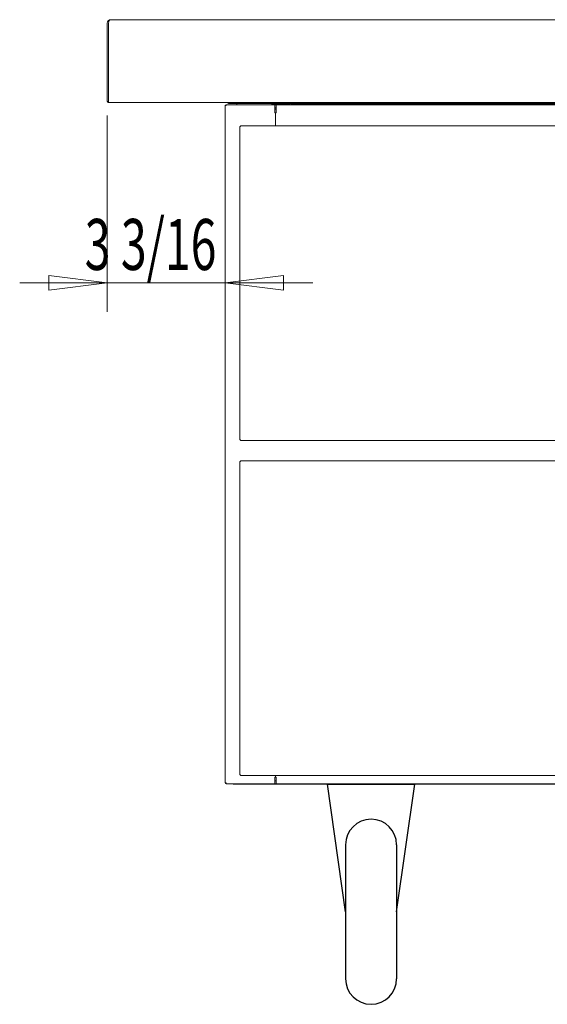
# Model space of a CAD drawing. Extents: x 4 to 295, y -272 to -25.
# Drawn here: x 114 to 146, y -257 to -198 of the extents above; entities that cross this region are included whole.
import ezdxf

# ---------------------------------------------------------------- set-up
doc = ezdxf.new("R2010")
doc.units = 0
doc.header["$MEASUREMENT"] = 0
doc.layers.add('Layer 1', color=7, linetype='Continuous')

# ---------------------------------------------------------------- blocks, each defined once
blk = doc.blocks.new('block 12')
at = {"layer": 'Layer 1', "color": 7, "lineweight": 18, "true_color": 0xffffff}
blk.add_lwpolyline([(127.277, -202.603), (263.019, -202.603)], dxfattribs=at)
blk = doc.blocks.new('block 13')
at = {"layer": 'Layer 1', "color": 7, "lineweight": 18, "true_color": 0xffffff}
blk.add_lwpolyline([(127.277, -202.55), (127.277, -202.603)], dxfattribs=at)
blk = doc.blocks.new('block 16')
at = {"layer": 'Layer 1', "color": 7, "lineweight": 18, "true_color": 0xffffff}
blk.add_lwpolyline([(259.701, -202.639), (130.595, -202.639)], dxfattribs=at)
blk = doc.blocks.new('block 17')
at = {"layer": 'Layer 1', "color": 7, "lineweight": 18, "true_color": 0xffffff}
blk.add_lwpolyline([(130.507, -202.639), (130.073, -202.639)], dxfattribs=at)
blk = doc.blocks.new('block 24')
at = {"layer": 'Layer 1', "color": 7, "lineweight": 18, "true_color": 0xffffff}
blk.add_open_spline([(129.364, -202.692), (129.376, -202.692), (129.387, -202.687), (129.396, -202.679)], degree=3, dxfattribs=at)
blk = doc.blocks.new('block 25')
at = {"layer": 'Layer 1', "color": 7, "lineweight": 18, "true_color": 0xffffff}
blk.add_lwpolyline([(129.396, -202.679), (129.423, -202.651)], dxfattribs=at)
blk = doc.blocks.new('block 26')
at = {"layer": 'Layer 1', "color": 7, "lineweight": 18, "true_color": 0xffffff}
blk.add_open_spline([(129.454, -202.639), (129.442, -202.639), (129.431, -202.643), (129.423, -202.651)], degree=3, dxfattribs=at)
blk = doc.blocks.new('block 27')
at = {"layer": 'Layer 1', "color": 7, "lineweight": 18, "true_color": 0xffffff}
blk.add_lwpolyline([(129.454, -202.639), (130.073, -202.639)], dxfattribs=at)
blk = doc.blocks.new('block 28')
at = {"layer": 'Layer 1', "color": 7, "lineweight": 18, "true_color": 0xffffff}
blk.add_open_spline([(130.073, -202.639), (130.094, -202.639), (130.112, -202.624), (130.116, -202.603)], degree=3, dxfattribs=at)
blk = doc.blocks.new('block 29')
at = {"layer": 'Layer 1', "color": 7, "lineweight": 18, "true_color": 0xffffff}
blk.add_lwpolyline([(127.277, -202.692), (127.277, -202.603)], dxfattribs=at)
blk = doc.blocks.new('block 36')
at = {"layer": 'Layer 1', "color": 7, "lineweight": 18, "true_color": 0xffffff}
blk.add_lwpolyline([(127.144, -202.603), (127.277, -202.603)], dxfattribs=at)
blk = doc.blocks.new('block 37')
at = {"layer": 'Layer 1', "color": 7, "lineweight": 18, "true_color": 0xffffff}
blk.add_lwpolyline([(127.144, -202.603), (127.144, -202.55)], dxfattribs=at)
blk = doc.blocks.new('block 38')
at = {"layer": 'Layer 1', "color": 7, "lineweight": 18, "true_color": 0xffffff}
blk.add_lwpolyline([(127.144, -202.603), (126.772, -202.603)], dxfattribs=at)
blk = doc.blocks.new('block 39')
at = {"layer": 'Layer 1', "color": 7, "lineweight": 18, "true_color": 0xffffff}
blk.add_open_spline([(126.704, -202.55), (126.712, -202.581), (126.74, -202.603), (126.772, -202.603)], degree=3, dxfattribs=at)
blk = doc.blocks.new('block 40')
at = {"layer": 'Layer 1', "color": 7, "lineweight": 18, "true_color": 0xffffff}
blk.add_lwpolyline([(119.49, -202.461), (119.49, -197.742)], dxfattribs=at)
blk = doc.blocks.new('block 41')
at = {"layer": 'Layer 1', "color": 7, "lineweight": 18, "true_color": 0xffffff}
blk.add_open_spline([(119.623, -197.521), (119.534, -197.521), (119.49, -197.595), (119.49, -197.742)], degree=3, dxfattribs=at)
blk = doc.blocks.new('block 47')
at = {"layer": 'Layer 1', "color": 7, "lineweight": 18, "true_color": 0xffffff}
blk.add_lwpolyline([(119.49, -197.742), (119.49, -202.461)], dxfattribs=at)
blk = doc.blocks.new('block 48')
at = {"layer": 'Layer 1', "color": 7, "lineweight": 18, "true_color": 0xffffff}
blk.add_lwpolyline([(119.401, -197.742), (119.401, -202.461)], dxfattribs=at)
blk = doc.blocks.new('block 49')
at = {"layer": 'Layer 1', "color": 7, "lineweight": 18, "true_color": 0xffffff}
blk.add_open_spline([(119.622, -197.521), (119.5, -197.521), (119.401, -197.62), (119.401, -197.742)], degree=3, dxfattribs=at)
blk = doc.blocks.new('block 50')
at = {"layer": 'Layer 1', "color": 7, "lineweight": 18, "true_color": 0xffffff}
blk.add_lwpolyline([(119.49, -202.462), (119.49, -202.55)], dxfattribs=at)
blk = doc.blocks.new('block 51')
at = {"layer": 'Layer 1', "color": 7, "lineweight": 18, "true_color": 0xffffff}
blk.add_lwpolyline([(119.49, -202.462), (119.49, -202.462)], dxfattribs=at)
blk = doc.blocks.new('block 52')
at = {"layer": 'Layer 1', "color": 7, "lineweight": 18, "true_color": 0xffffff}
blk.add_lwpolyline([(119.501, -202.55), (119.49, -202.55)], dxfattribs=at)
blk = doc.blocks.new('block 53')
at = {"layer": 'Layer 1', "color": 7, "lineweight": 18, "true_color": 0xffffff}
blk.add_lwpolyline([(119.49, -202.461), (119.427, -202.524)], dxfattribs=at)
blk = doc.blocks.new('block 54')
at = {"layer": 'Layer 1', "color": 7, "lineweight": 18, "true_color": 0xffffff}
blk.add_open_spline([(119.427, -202.524), (119.444, -202.541), (119.466, -202.55), (119.49, -202.55)], degree=3, dxfattribs=at)
blk = doc.blocks.new('block 55')
at = {"layer": 'Layer 1', "color": 7, "lineweight": 18, "true_color": 0xffffff}
blk.add_lwpolyline([(119.49, -202.461), (119.49, -202.461)], dxfattribs=at)
blk = doc.blocks.new('block 56')
at = {"layer": 'Layer 1', "color": 7, "lineweight": 18, "true_color": 0xffffff}
blk.add_lwpolyline([(119.49, -202.461), (119.49, -202.462)], dxfattribs=at)
blk = doc.blocks.new('block 57')
at = {"layer": 'Layer 1', "color": 7, "lineweight": 18, "true_color": 0xffffff}
blk.add_open_spline([(119.401, -202.461), (119.401, -202.485), (119.411, -202.507), (119.427, -202.524)], degree=3, dxfattribs=at)
blk = doc.blocks.new('block 58')
at = {"layer": 'Layer 1', "color": 7, "lineweight": 18, "true_color": 0xffffff}
blk.add_lwpolyline([(290.085, -202.55), (119.501, -202.55)], dxfattribs=at)
blk = doc.blocks.new('block 60')
at = {"layer": 'Layer 1', "color": 7, "lineweight": 18, "true_color": 0xffffff}
blk.add_lwpolyline([(119.501, -202.55), (119.501, -202.55)], dxfattribs=at)
blk = doc.blocks.new('block 62')
at = {"layer": 'Layer 1', "color": 7, "lineweight": 18, "true_color": 0xffffff}
blk.add_lwpolyline([(119.49, -202.524), (119.49, -202.461)], dxfattribs=at)
blk = doc.blocks.new('block 71')
at = {"layer": 'Layer 1', "color": 7, "lineweight": 18, "true_color": 0xffffff}
blk.add_lwpolyline([(289.963, -197.521), (119.623, -197.521)], dxfattribs=at)
blk = doc.blocks.new('block 167')
at = {"layer": 'Layer 1', "color": 7, "lineweight": 18, "true_color": 0xffffff}
blk.add_lwpolyline([(130.507, -202.603), (130.507, -202.692)], dxfattribs=at)
blk = doc.blocks.new('block 168')
at = {"layer": 'Layer 1', "color": 7, "lineweight": 18, "true_color": 0xffffff}
blk.add_lwpolyline([(130.595, -202.603), (130.595, -202.692)], dxfattribs=at)
blk = doc.blocks.new('block 834')
at = {"layer": 'Layer 1', "color": 7, "lineweight": 18, "true_color": 0xffffff}
blk.add_lwpolyline([(126.569, -243.883), (126.613, -243.883)], dxfattribs=at)
blk = doc.blocks.new('block 835')
at = {"layer": 'Layer 1', "color": 7, "lineweight": 18, "true_color": 0xffffff}
blk.add_lwpolyline([(126.569, -202.736), (126.613, -202.736)], dxfattribs=at)
blk = doc.blocks.new('block 836')
at = {"layer": 'Layer 1', "color": 7, "lineweight": 18, "true_color": 0xffffff}
blk.add_lwpolyline([(126.569, -243.883), (126.569, -243.883)], dxfattribs=at)
blk = doc.blocks.new('block 837')
at = {"layer": 'Layer 1', "color": 7, "lineweight": 18, "true_color": 0xffffff}
blk.add_lwpolyline([(126.613, -243.883), (126.613, -243.883)], dxfattribs=at)
blk = doc.blocks.new('block 838')
at = {"layer": 'Layer 1', "color": 7, "lineweight": 18, "true_color": 0xffffff}
blk.add_lwpolyline([(129.577, -243.883), (129.577, -243.618)], dxfattribs=at)
blk = doc.blocks.new('block 839')
at = {"layer": 'Layer 1', "color": 7, "lineweight": 18, "true_color": 0xffffff}
blk.add_lwpolyline([(129.577, -203.09), (129.577, -202.736)], dxfattribs=at)
blk = doc.blocks.new('block 840')
at = {"layer": 'Layer 1', "color": 7, "lineweight": 18, "true_color": 0xffffff}
blk.add_lwpolyline([(129.577, -203.09), (129.577, -203.178)], dxfattribs=at)
blk = doc.blocks.new('block 841')
at = {"layer": 'Layer 1', "color": 7, "lineweight": 18, "true_color": 0xffffff}
blk.add_lwpolyline([(129.577, -243.618), (129.577, -243.618)], dxfattribs=at)
blk = doc.blocks.new('block 842')
at = {"layer": 'Layer 1', "color": 7, "lineweight": 18, "true_color": 0xffffff}
blk.add_lwpolyline([(129.577, -203.09), (129.577, -203.09)], dxfattribs=at)
blk = doc.blocks.new('block 843')
at = {"layer": 'Layer 1', "color": 7, "lineweight": 18, "true_color": 0xffffff}
blk.add_lwpolyline([(129.577, -243.529), (129.577, -243.618)], dxfattribs=at)
blk = doc.blocks.new('block 844')
at = {"layer": 'Layer 1', "color": 7, "lineweight": 18, "true_color": 0xffffff}
blk.add_lwpolyline([(129.622, -243.529), (129.577, -243.529)], dxfattribs=at)
blk = doc.blocks.new('block 845')
at = {"layer": 'Layer 1', "color": 7, "lineweight": 18, "true_color": 0xffffff}
blk.add_lwpolyline([(129.577, -203.178), (129.622, -203.178)], dxfattribs=at)
blk = doc.blocks.new('block 846')
at = {"layer": 'Layer 1', "color": 7, "lineweight": 18, "true_color": 0xffffff}
blk.add_lwpolyline([(129.622, -203.178), (129.622, -203.966)], dxfattribs=at)
blk = doc.blocks.new('block 847')
at = {"layer": 'Layer 1', "color": 7, "lineweight": 18, "true_color": 0xffffff}
blk.add_lwpolyline([(129.622, -243.432), (129.622, -243.529)], dxfattribs=at)
blk = doc.blocks.new('block 848')
at = {"layer": 'Layer 1', "color": 7, "lineweight": 18, "true_color": 0xffffff}
blk.add_lwpolyline([(126.613, -243.883), (126.613, -243.883)], dxfattribs=at)
blk = doc.blocks.new('block 849')
at = {"layer": 'Layer 1', "color": 7, "lineweight": 18, "true_color": 0xffffff}
blk.add_lwpolyline([(129.577, -243.883), (129.577, -243.927)], dxfattribs=at)
blk = doc.blocks.new('block 850')
at = {"layer": 'Layer 1', "color": 7, "lineweight": 18, "true_color": 0xffffff}
blk.add_lwpolyline([(129.577, -243.927), (126.613, -243.927)], dxfattribs=at)
blk = doc.blocks.new('block 851')
at = {"layer": 'Layer 1', "color": 7, "lineweight": 18, "true_color": 0xffffff}
blk.add_lwpolyline([(126.613, -243.927), (126.613, -243.883)], dxfattribs=at)
blk = doc.blocks.new('block 852')
at = {"layer": 'Layer 1', "color": 7, "lineweight": 18, "true_color": 0xffffff}
blk.add_lwpolyline([(126.569, -243.883), (126.569, -202.736)], dxfattribs=at)
blk = doc.blocks.new('block 853')
at = {"layer": 'Layer 1', "color": 7, "lineweight": 18, "true_color": 0xffffff}
blk.add_lwpolyline([(126.613, -243.883), (126.613, -243.883)], dxfattribs=at)
blk = doc.blocks.new('block 854')
at = {"layer": 'Layer 1', "color": 7, "lineweight": 18, "true_color": 0xffffff}
blk.add_lwpolyline([(126.613, -243.927), (126.613, -243.927)], dxfattribs=at)
blk = doc.blocks.new('block 855')
at = {"layer": 'Layer 1', "color": 7, "lineweight": 18, "true_color": 0xffffff}
blk.add_lwpolyline([(126.613, -243.927), (126.613, -243.883)], dxfattribs=at)
blk = doc.blocks.new('block 856')
at = {"layer": 'Layer 1', "color": 7, "lineweight": 18, "true_color": 0xffffff}
blk.add_open_spline([(126.569, -243.883), (126.569, -243.908), (126.589, -243.927), (126.613, -243.927)], degree=3, dxfattribs=at)
blk = doc.blocks.new('block 857')
at = {"layer": 'Layer 1', "color": 7, "lineweight": 18, "true_color": 0xffffff}
blk.add_lwpolyline([(126.613, -202.736), (126.613, -202.736)], dxfattribs=at)
blk = doc.blocks.new('block 858')
at = {"layer": 'Layer 1', "color": 7, "lineweight": 18, "true_color": 0xffffff}
blk.add_lwpolyline([(126.613, -202.736), (126.613, -202.736)], dxfattribs=at)
blk = doc.blocks.new('block 859')
at = {"layer": 'Layer 1', "color": 7, "lineweight": 18, "true_color": 0xffffff}
blk.add_lwpolyline([(129.577, -202.692), (129.577, -202.736)], dxfattribs=at)
blk = doc.blocks.new('block 860')
at = {"layer": 'Layer 1', "color": 7, "lineweight": 18, "true_color": 0xffffff}
blk.add_lwpolyline([(126.613, -202.736), (126.613, -202.692)], dxfattribs=at)
blk = doc.blocks.new('block 861')
at = {"layer": 'Layer 1', "color": 7, "lineweight": 18, "true_color": 0xffffff}
blk.add_lwpolyline([(129.577, -202.692), (126.613, -202.692)], dxfattribs=at)
blk = doc.blocks.new('block 862')
at = {"layer": 'Layer 1', "color": 7, "lineweight": 18, "true_color": 0xffffff}
blk.add_lwpolyline([(126.569, -202.736), (126.569, -202.736)], dxfattribs=at)
blk = doc.blocks.new('block 863')
at = {"layer": 'Layer 1', "color": 7, "lineweight": 18, "true_color": 0xffffff}
blk.add_lwpolyline([(126.613, -202.736), (126.613, -202.736)], dxfattribs=at)
blk = doc.blocks.new('block 864')
at = {"layer": 'Layer 1', "color": 7, "lineweight": 18, "true_color": 0xffffff}
blk.add_lwpolyline([(126.613, -202.692), (126.613, -202.736)], dxfattribs=at)
blk = doc.blocks.new('block 865')
at = {"layer": 'Layer 1', "color": 7, "lineweight": 18, "true_color": 0xffffff}
blk.add_lwpolyline([(126.613, -202.692), (126.613, -202.692)], dxfattribs=at)
blk = doc.blocks.new('block 866')
at = {"layer": 'Layer 1', "color": 7, "lineweight": 18, "true_color": 0xffffff}
blk.add_open_spline([(126.613, -202.692), (126.589, -202.692), (126.569, -202.712), (126.569, -202.736)], degree=3, dxfattribs=at)
blk = doc.blocks.new('block 867')
at = {"layer": 'Layer 1', "color": 7, "lineweight": 18, "true_color": 0xffffff}
blk.add_lwpolyline([(127.056, -243.963), (263.24, -243.963)], dxfattribs=at)
blk = doc.blocks.new('block 868')
at = {"layer": 'Layer 1', "color": 7, "lineweight": 18, "true_color": 0xffffff}
blk.add_lwpolyline([(129.577, -243.927), (129.666, -243.927)], dxfattribs=at)
blk = doc.blocks.new('block 871')
at = {"layer": 'Layer 1', "color": 7, "lineweight": 18, "true_color": 0xffffff}
blk.add_lwpolyline([(127.056, -243.963), (127.056, -243.927)], dxfattribs=at)
blk = doc.blocks.new('block 906')
at = {"layer": 'Layer 1', "color": 7, "lineweight": 18, "true_color": 0xffffff}
blk.add_lwpolyline([(129.666, -243.618), (129.666, -243.883)], dxfattribs=at)
blk = doc.blocks.new('block 907')
at = {"layer": 'Layer 1', "color": 7, "lineweight": 18, "true_color": 0xffffff}
blk.add_lwpolyline([(129.666, -243.883), (129.666, -243.927)], dxfattribs=at)
blk = doc.blocks.new('block 910')
at = {"layer": 'Layer 1', "color": 7, "lineweight": 18, "true_color": 0xffffff}
blk.add_lwpolyline([(129.666, -243.927), (260.63, -243.927)], dxfattribs=at)
blk = doc.blocks.new('block 915')
at = {"layer": 'Layer 1', "color": 7, "lineweight": 18, "true_color": 0xffffff}
blk.add_lwpolyline([(129.666, -243.618), (129.666, -243.529)], dxfattribs=at)
blk = doc.blocks.new('block 916')
at = {"layer": 'Layer 1', "color": 7, "lineweight": 18, "true_color": 0xffffff}
blk.add_lwpolyline([(129.666, -243.618), (129.666, -243.618)], dxfattribs=at)
blk = doc.blocks.new('block 917')
at = {"layer": 'Layer 1', "color": 7, "lineweight": 18, "true_color": 0xffffff}
blk.add_lwpolyline([(129.666, -243.529), (129.622, -243.529)], dxfattribs=at)
blk = doc.blocks.new('block 918')
at = {"layer": 'Layer 1', "color": 7, "lineweight": 18, "true_color": 0xffffff}
blk.add_lwpolyline([(129.622, -243.529), (129.622, -243.432)], dxfattribs=at)
blk = doc.blocks.new('block 921')
at = {"layer": 'Layer 1', "color": 7, "lineweight": 18, "true_color": 0xffffff}
blk.add_lwpolyline([(129.666, -202.736), (129.666, -203.09)], dxfattribs=at)
blk = doc.blocks.new('block 923')
at = {"layer": 'Layer 1', "color": 7, "lineweight": 18, "true_color": 0xffffff}
blk.add_lwpolyline([(129.666, -202.736), (129.666, -202.692)], dxfattribs=at)
blk = doc.blocks.new('block 924')
at = {"layer": 'Layer 1', "color": 7, "lineweight": 18, "true_color": 0xffffff}
blk.add_lwpolyline([(260.63, -202.692), (129.666, -202.692)], dxfattribs=at)
blk = doc.blocks.new('block 925')
at = {"layer": 'Layer 1', "color": 7, "lineweight": 18, "true_color": 0xffffff}
blk.add_lwpolyline([(129.666, -203.09), (129.666, -203.09)], dxfattribs=at)
blk = doc.blocks.new('block 926')
at = {"layer": 'Layer 1', "color": 7, "lineweight": 18, "true_color": 0xffffff}
blk.add_lwpolyline([(129.666, -203.178), (129.666, -203.09)], dxfattribs=at)
blk = doc.blocks.new('block 927')
at = {"layer": 'Layer 1', "color": 7, "lineweight": 18, "true_color": 0xffffff}
blk.add_lwpolyline([(129.622, -203.178), (129.666, -203.178)], dxfattribs=at)
blk = doc.blocks.new('block 928')
at = {"layer": 'Layer 1', "color": 7, "lineweight": 18, "true_color": 0xffffff}
blk.add_lwpolyline([(129.622, -203.966), (129.622, -203.178)], dxfattribs=at)
blk = doc.blocks.new('block 933')
at = {"layer": 'Layer 1', "color": 7, "lineweight": 18, "true_color": 0xffffff}
blk.add_lwpolyline([(129.666, -243.751), (129.577, -243.751)], dxfattribs=at)
blk = doc.blocks.new('block 935')
at = {"layer": 'Layer 1', "color": 7, "lineweight": 18, "true_color": 0xffffff}
blk.add_lwpolyline([(129.666, -202.692), (129.577, -202.692)], dxfattribs=at)
blk = doc.blocks.new('block 937')
at = {"layer": 'Layer 1', "color": 7, "lineweight": 18, "true_color": 0xffffff}
blk.add_lwpolyline([(129.666, -202.869), (129.577, -202.869)], dxfattribs=at)
blk = doc.blocks.new('block 939')
at = {"layer": 'Layer 1', "color": 7, "lineweight": 18, "true_color": 0xffffff}
blk.add_lwpolyline([(129.666, -202.957), (129.577, -202.957)], dxfattribs=at)
blk = doc.blocks.new('block 940')
at = {"layer": 'Layer 1', "color": 7, "lineweight": 18, "true_color": 0xffffff}
blk.add_lwpolyline([(127.454, -204.01), (127.498, -204.01)], dxfattribs=at)
blk = doc.blocks.new('block 941')
at = {"layer": 'Layer 1', "color": 7, "lineweight": 18, "true_color": 0xffffff}
blk.add_lwpolyline([(127.454, -204.01), (127.454, -223.035)], dxfattribs=at)
blk = doc.blocks.new('block 942')
at = {"layer": 'Layer 1', "color": 7, "lineweight": 18, "true_color": 0xffffff}
blk.add_lwpolyline([(127.454, -223.035), (127.498, -223.035)], dxfattribs=at)
blk = doc.blocks.new('block 943')
at = {"layer": 'Layer 1', "color": 7, "lineweight": 18, "true_color": 0xffffff}
blk.add_lwpolyline([(127.498, -204.01), (127.498, -204.01)], dxfattribs=at)
blk = doc.blocks.new('block 948')
at = {"layer": 'Layer 1', "color": 7, "lineweight": 18, "true_color": 0xffffff}
blk.add_lwpolyline([(127.498, -223.035), (127.498, -223.035)], dxfattribs=at)
blk = doc.blocks.new('block 950')
at = {"layer": 'Layer 1', "color": 7, "lineweight": 18, "true_color": 0xffffff}
blk.add_lwpolyline([(127.498, -204.01), (127.498, -204.01)], dxfattribs=at)
blk = doc.blocks.new('block 953')
at = {"layer": 'Layer 1', "color": 7, "lineweight": 18, "true_color": 0xffffff}
blk.add_lwpolyline([(127.498, -223.035), (127.498, -223.035)], dxfattribs=at)
blk = doc.blocks.new('block 955')
at = {"layer": 'Layer 1', "color": 7, "lineweight": 18, "true_color": 0xffffff}
blk.add_lwpolyline([(127.498, -223.035), (127.498, -223.035)], dxfattribs=at)
blk = doc.blocks.new('block 956')
at = {"layer": 'Layer 1', "color": 7, "lineweight": 18, "true_color": 0xffffff}
blk.add_lwpolyline([(127.498, -223.079), (127.498, -223.035)], dxfattribs=at)
blk = doc.blocks.new('block 958')
at = {"layer": 'Layer 1', "color": 7, "lineweight": 18, "true_color": 0xffffff}
blk.add_lwpolyline([(194.661, -223.079), (127.498, -223.079)], dxfattribs=at)
blk = doc.blocks.new('block 959')
at = {"layer": 'Layer 1', "color": 7, "lineweight": 18, "true_color": 0xffffff}
blk.add_lwpolyline([(127.498, -204.01), (127.498, -204.01)], dxfattribs=at)
blk = doc.blocks.new('block 962')
at = {"layer": 'Layer 1', "color": 7, "lineweight": 18, "true_color": 0xffffff}
blk.add_lwpolyline([(127.498, -204.01), (127.498, -203.966)], dxfattribs=at)
blk = doc.blocks.new('block 963')
at = {"layer": 'Layer 1', "color": 7, "lineweight": 18, "true_color": 0xffffff}
blk.add_lwpolyline([(127.498, -203.966), (194.661, -203.966)], dxfattribs=at)
blk = doc.blocks.new('block 1012')
at = {"layer": 'Layer 1', "color": 7, "lineweight": 18, "true_color": 0xffffff}
blk.add_lwpolyline([(127.454, -224.363), (127.498, -224.363)], dxfattribs=at)
blk = doc.blocks.new('block 1013')
at = {"layer": 'Layer 1', "color": 7, "lineweight": 18, "true_color": 0xffffff}
blk.add_lwpolyline([(127.454, -224.363), (127.454, -243.388)], dxfattribs=at)
blk = doc.blocks.new('block 1014')
at = {"layer": 'Layer 1', "color": 7, "lineweight": 18, "true_color": 0xffffff}
blk.add_lwpolyline([(127.454, -243.388), (127.498, -243.388)], dxfattribs=at)
blk = doc.blocks.new('block 1015')
at = {"layer": 'Layer 1', "color": 7, "lineweight": 18, "true_color": 0xffffff}
blk.add_lwpolyline([(127.498, -224.363), (127.498, -224.363)], dxfattribs=at)
blk = doc.blocks.new('block 1020')
at = {"layer": 'Layer 1', "color": 7, "lineweight": 18, "true_color": 0xffffff}
blk.add_lwpolyline([(127.498, -243.388), (127.498, -243.388)], dxfattribs=at)
blk = doc.blocks.new('block 1022')
at = {"layer": 'Layer 1', "color": 7, "lineweight": 18, "true_color": 0xffffff}
blk.add_lwpolyline([(127.498, -224.363), (127.498, -224.363)], dxfattribs=at)
blk = doc.blocks.new('block 1025')
at = {"layer": 'Layer 1', "color": 7, "lineweight": 18, "true_color": 0xffffff}
blk.add_lwpolyline([(127.498, -243.388), (127.498, -243.388)], dxfattribs=at)
blk = doc.blocks.new('block 1027')
at = {"layer": 'Layer 1', "color": 7, "lineweight": 18, "true_color": 0xffffff}
blk.add_lwpolyline([(127.498, -243.388), (127.498, -243.388)], dxfattribs=at)
blk = doc.blocks.new('block 1028')
at = {"layer": 'Layer 1', "color": 7, "lineweight": 18, "true_color": 0xffffff}
blk.add_lwpolyline([(127.498, -243.432), (127.498, -243.388)], dxfattribs=at)
blk = doc.blocks.new('block 1030')
at = {"layer": 'Layer 1', "color": 7, "lineweight": 18, "true_color": 0xffffff}
blk.add_lwpolyline([(194.661, -243.432), (127.498, -243.432)], dxfattribs=at)
blk = doc.blocks.new('block 1031')
at = {"layer": 'Layer 1', "color": 7, "lineweight": 18, "true_color": 0xffffff}
blk.add_lwpolyline([(127.498, -224.363), (127.498, -224.363)], dxfattribs=at)
blk = doc.blocks.new('block 1034')
at = {"layer": 'Layer 1', "color": 7, "lineweight": 18, "true_color": 0xffffff}
blk.add_lwpolyline([(127.498, -224.363), (127.498, -224.318)], dxfattribs=at)
blk = doc.blocks.new('block 1035')
at = {"layer": 'Layer 1', "color": 7, "lineweight": 18, "true_color": 0xffffff}
blk.add_lwpolyline([(127.498, -224.318), (194.661, -224.318)], dxfattribs=at)
blk = doc.blocks.new('block 1931')
at = {"layer": 'Layer 1', "color": 7, "lineweight": 30, "true_color": 0xffffff}
blk.add_lwpolyline([(132.763, -243.963), (138.072, -243.963)], dxfattribs=at)
blk = doc.blocks.new('block 1932')
at = {"layer": 'Layer 1', "color": 7, "lineweight": 30, "true_color": 0xffffff}
blk.add_lwpolyline([(133.869, -247.64), (133.869, -255.781)], dxfattribs=at)
blk = doc.blocks.new('block 1933')
at = {"layer": 'Layer 1', "color": 7, "lineweight": 30, "true_color": 0xffffff}
blk.add_lwpolyline([(136.966, -247.64), (136.966, -255.781)], dxfattribs=at)
blk = doc.blocks.new('block 1934')
at = {"layer": 'Layer 1', "color": 7, "lineweight": 30, "true_color": 0xffffff}
blk.add_lwpolyline([(133.869, -251.71), (132.763, -243.963)], dxfattribs=at)
blk = doc.blocks.new('block 1935')
at = {"layer": 'Layer 1', "color": 7, "lineweight": 30, "true_color": 0xffffff}
blk.add_lwpolyline([(136.966, -251.71), (138.072, -243.963)], dxfattribs=at)
blk = doc.blocks.new('block 1936')
at = {"layer": 'Layer 1', "color": 7, "lineweight": 30, "true_color": 0xffffff}
blk.add_open_spline([(136.966, -247.64), (136.966, -246.784), (136.273, -246.091), (135.418, -246.091), (134.562, -246.091), (133.869, -246.784), (133.869, -247.64)], degree=3, knots=[0, 0, 0, 0, 1, 1, 1, 2, 2, 2, 2], dxfattribs=at)
blk = doc.blocks.new('block 1937')
at = {"layer": 'Layer 1', "color": 7, "lineweight": 30, "true_color": 0xffffff}
blk.add_open_spline([(133.869, -255.781), (133.869, -256.636), (134.562, -257.329), (135.418, -257.329), (136.273, -257.329), (136.966, -256.636), (136.966, -255.781)], degree=3, knots=[0, 0, 0, 0, 1, 1, 1, 2, 2, 2, 2], dxfattribs=at)
blk = doc.blocks.new('block 2455')
at = {"layer": 'Layer 1', "color": 93, "lineweight": 18, "true_color": 0x69bd45}
blk.add_lwpolyline([(114.092, -213.501), (131.878, -213.501)], dxfattribs=at)
blk = doc.blocks.new('block 2456')
at = {"layer": 'Layer 1', "lineweight": 0}
blk.add_lwpolyline([(119.401, -213.501), (115.862, -213.059), (115.862, -213.944), (119.401, -213.501), (119.401, -213.501)], dxfattribs=at)
blk = doc.blocks.new('block 2457')
at = {"layer": 'Layer 1', "lineweight": 0}
blk.add_lwpolyline([(126.569, -213.501), (130.108, -213.059), (130.108, -213.944), (126.569, -213.501), (126.569, -213.501)], dxfattribs=at)
blk = doc.blocks.new('block 2458')
at = {"layer": 'Layer 1', "color": 93, "lineweight": 18, "true_color": 0x69bd45}
blk.add_lwpolyline([(119.401, -203.346), (119.401, -215.271)], dxfattribs=at)
blk = doc.blocks.new('block 2459')
at = {"layer": 'Layer 1', "color": 93, "lineweight": 18, "true_color": 0x69bd45}
blk.add_lwpolyline([(126.569, -205.174), (126.569, -215.271)], dxfattribs=at)
blk = doc.blocks.new('block 2460')
at = {"layer": 'Layer 1', "color": 93, "true_color": 0x69bd45, "insert": (118.039, -212.723), "char_height": 3.09712, "attachment_point": 7}
blk.add_mtext('\\fMyriad Pro|b0|i0|c0|p34;\\W0.667;3 3/16', dxfattribs=at)

msp = doc.modelspace()

# ---------------------------------------------------------------- block references
at = {"layer": 'Layer 1'}
for name in ['block 49', 'block 48', 'block 41', 'block 40', 'block 47', 'block 71', 'block 57', 'block 53', 'block 54', 'block 55', 'block 56', 'block 62', 'block 50', 'block 51', 'block 52', 'block 58', 'block 60', 'block 866', 'block 835', 'block 852', 'block 862', 'block 860', 'block 861', 'block 864', 'block 865', 'block 857', 'block 858', 'block 863', 'block 39', 'block 38', 'block 37', 'block 36', 'block 13', 'block 12', 'block 29', 'block 24', 'block 25', 'block 26', 'block 27', 'block 859', 'block 935', 'block 839', 'block 923', 'block 924', 'block 921', 'block 28', 'block 17', 'block 167', 'block 168', 'block 16', 'block 2458', 'block 937', 'block 939', 'block 840', 'block 842', 'block 845', 'block 846', 'block 927', 'block 928', 'block 925', 'block 926', 'block 940', 'block 941', 'block 962', 'block 963', 'block 943', 'block 950', 'block 959', 'block 2459', 'block 2460', 'block 2455', 'block 2456', 'block 2457', 'block 942', 'block 948', 'block 953', 'block 955', 'block 956', 'block 958', 'block 1012', 'block 1013', 'block 1034', 'block 1035', 'block 1015', 'block 1022', 'block 1031', 'block 1014', 'block 1020', 'block 1025', 'block 1027', 'block 1028', 'block 834', 'block 836', 'block 856', 'block 837', 'block 848', 'block 851', 'block 853', 'block 855', 'block 850', 'block 854', 'block 871', 'block 867', 'block 1030', 'block 843', 'block 844', 'block 838', 'block 841', 'block 933', 'block 849', 'block 868', 'block 847', 'block 918', 'block 917', 'block 915', 'block 906', 'block 916', 'block 907', 'block 910', 'block 1931', 'block 1934', 'block 1935', 'block 1936', 'block 1932', 'block 1933', 'block 1937']:
    msp.add_blockref(name, (0, 0), dxfattribs=at)

doc.saveas('drawing.dxf')
